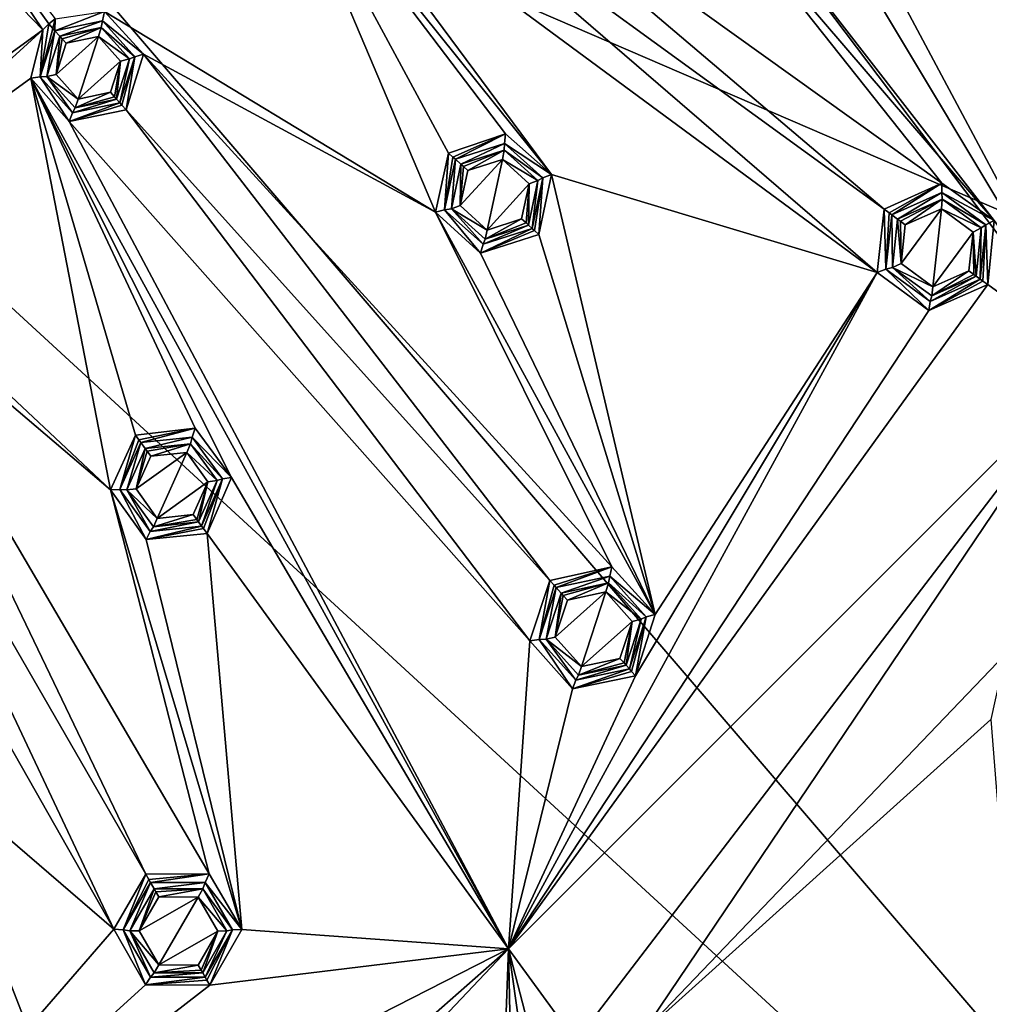
# Model space of a CAD drawing. Units: millimetres. Extents: x -150 to 150, y -150 to 150.
# Drawn here: x 34 to 65, y -70 to -39 of the extents above; entities that cross this region are included whole.
import ezdxf

# ---------------------------------------------------------------- set-up
doc = ezdxf.new("R2010")
doc.units = ezdxf.units.MM
doc.header["$LTSCALE"] = 26.699852
for name, color, linetype in [('1', 7, 'CONTINUOUS'), ('1835', 7, 'CONTINUOUS'), ('1836', 7, 'CONTINUOUS'), ('507', 7, 'CONTINUOUS'), ('508', 7, 'CONTINUOUS'), ('509', 7, 'CONTINUOUS'), ('510', 7, 'CONTINUOUS'), ('511', 7, 'CONTINUOUS'), ('512', 7, 'CONTINUOUS'), ('513', 7, 'CONTINUOUS'), ('514', 7, 'CONTINUOUS'), ('515', 7, 'CONTINUOUS'), ('516', 7, 'CONTINUOUS'), ('517', 7, 'CONTINUOUS'), ('518', 7, 'CONTINUOUS'), ('519', 7, 'CONTINUOUS'), ('520', 7, 'CONTINUOUS'), ('521', 7, 'CONTINUOUS'), ('522', 7, 'CONTINUOUS'), ('523', 7, 'CONTINUOUS'), ('524', 7, 'CONTINUOUS'), ('525', 7, 'CONTINUOUS'), ('526', 7, 'CONTINUOUS'), ('527', 7, 'CONTINUOUS'), ('619', 7, 'CONTINUOUS'), ('620', 7, 'CONTINUOUS'), ('621', 7, 'CONTINUOUS'), ('622', 7, 'CONTINUOUS'), ('623', 7, 'CONTINUOUS'), ('624', 7, 'CONTINUOUS'), ('625', 7, 'CONTINUOUS'), ('626', 7, 'CONTINUOUS'), ('627', 7, 'CONTINUOUS'), ('628', 7, 'CONTINUOUS'), ('629', 7, 'CONTINUOUS'), ('630', 7, 'CONTINUOUS'), ('631', 7, 'CONTINUOUS'), ('632', 7, 'CONTINUOUS'), ('731', 7, 'CONTINUOUS'), ('732', 7, 'CONTINUOUS'), ('733', 7, 'CONTINUOUS'), ('734', 7, 'CONTINUOUS'), ('735', 7, 'CONTINUOUS'), ('736', 7, 'CONTINUOUS'), ('737', 7, 'CONTINUOUS')]:
    doc.layers.add(name, color=color, linetype=linetype)

msp = doc.modelspace()

# ---------------------------------------------------------------- linework, layer by layer
at = {"layer": '1', "color": 253, "linetype": 'Continuous', "true_color": 0xa3a3a3}
for points in [[(45.137, -32.794, -92.273), (45.317, -30.954, -92.274), (61.422, -44.626, -92.245), (45.137, -32.794, -92.273)], [(61.422, -44.626, -92.245), (45.317, -30.954, -92.274), (63.256, -43.793, -92.243), (61.422, -44.626, -92.245)], [(45.317, -30.954, -92.274), (55.431, -33.928, -92.262), (63.256, -43.793, -92.243), (45.317, -30.954, -92.274)], [(29.91, -31.85, -92.284), (34.691, -38.923, -92.277), (28.202, -32.236, -92.285), (29.91, -31.85, -92.284)], [(34.877, -38.735, -92.277), (34.691, -38.923, -92.277), (29.91, -31.85, -92.284), (34.877, -38.735, -92.277)], [(35.082, -38.57, -92.277), (34.877, -38.735, -92.277), (29.91, -31.85, -92.284), (35.082, -38.57, -92.277)], [(69.556, -32.888, -92.243), (68.117, -49.49, -92.229), (58.785, -32.001, -92.259), (69.556, -32.888, -92.243)], [(68.117, -49.49, -92.229), (58.796, -33.946, -92.258), (58.785, -32.001, -92.259), (68.117, -49.49, -92.229)], [(34.691, -38.923, -92.277), (26.297, -45.021, -92.277), (28.202, -32.236, -92.285), (34.691, -38.923, -92.277)], [(36.649, -38.343, -92.276), (41.964, -32.441, -92.276), (47.166, -44.711, -92.262), (36.649, -38.343, -92.276)], [(41.964, -32.441, -92.276), (43.444, -33.534, -92.274), (50.847, -43.524, -92.259), (41.964, -32.441, -92.276)], [(47.166, -44.711, -92.262), (41.964, -32.441, -92.276), (47.578, -42.839, -92.263), (47.166, -44.711, -92.262)], [(47.578, -42.839, -92.263), (41.964, -32.441, -92.276), (49.393, -42.233, -92.262), (47.578, -42.839, -92.263)], [(49.393, -42.233, -92.262), (41.964, -32.441, -92.276), (50.847, -43.524, -92.259), (49.393, -42.233, -92.262)], [(43.444, -33.534, -92.274), (45.137, -32.794, -92.273), (61.198, -46.631, -92.243), (43.444, -33.534, -92.274)], [(61.198, -46.631, -92.243), (45.137, -32.794, -92.273), (61.422, -44.626, -92.245), (61.198, -46.631, -92.243)], [(43.444, -33.534, -92.274), (61.198, -46.631, -92.243), (50.847, -43.524, -92.259), (43.444, -33.534, -92.274)], [(64.918, -44.984, -92.239), (63.256, -43.793, -92.243), (55.431, -33.928, -92.262), (64.918, -44.984, -92.239)], [(57.105, -34.909, -92.259), (64.918, -44.984, -92.239), (55.431, -33.928, -92.262), (57.105, -34.909, -92.259)], [(58.796, -33.946, -92.258), (68.117, -49.49, -92.229), (57.105, -34.909, -92.259), (58.796, -33.946, -92.258)], [(68.117, -49.49, -92.229), (64.918, -44.984, -92.239), (57.105, -34.909, -92.259), (68.117, -49.49, -92.229)], [(36.649, -38.343, -92.276), (47.166, -44.711, -92.262), (37.891, -39.7, -92.274), (36.649, -38.343, -92.276)], [(26.297, -45.021, -92.277), (34.691, -38.923, -92.277), (27.876, -45.125, -92.276), (26.297, -45.021, -92.277)], [(34.691, -38.923, -92.277), (34.302, -40.457, -92.276), (27.876, -45.125, -92.276), (34.691, -38.923, -92.277)], [(37.332, -41.462, -92.273), (37.891, -39.7, -92.274), (50.802, -56.421, -92.245), (37.332, -41.462, -92.273)], [(50.802, -56.421, -92.245), (37.891, -39.7, -92.274), (52.769, -55.987, -92.243), (50.802, -56.421, -92.245)], [(37.891, -39.7, -92.274), (47.166, -44.711, -92.262), (52.769, -55.987, -92.243), (37.891, -39.7, -92.274)], [(27.876, -45.125, -92.276), (34.302, -40.457, -92.276), (36.839, -53.54, -92.262), (27.876, -45.125, -92.276)], [(35.522, -41.834, -92.274), (49.49, -68.117, -92.229), (34.302, -40.457, -92.276), (35.522, -41.834, -92.274)], [(34.302, -40.457, -92.276), (49.49, -68.117, -92.229), (40.687, -53.145, -92.259), (34.302, -40.457, -92.276)], [(36.839, -53.54, -92.262), (34.302, -40.457, -92.276), (37.632, -51.795, -92.263), (36.839, -53.54, -92.262)], [(37.632, -51.795, -92.263), (34.302, -40.457, -92.276), (39.533, -51.579, -92.262), (37.632, -51.795, -92.263)], [(39.533, -51.579, -92.262), (34.302, -40.457, -92.276), (40.687, -53.145, -92.259), (39.533, -51.579, -92.262)], [(35.522, -41.834, -92.274), (37.332, -41.462, -92.273), (50.166, -58.336, -92.243), (35.522, -41.834, -92.274)], [(50.166, -58.336, -92.243), (37.332, -41.462, -92.273), (50.802, -56.421, -92.245), (50.166, -58.336, -92.243)], [(49.49, -68.117, -92.229), (35.522, -41.834, -92.274), (50.166, -58.336, -92.243), (49.49, -68.117, -92.229)], [(54.147, -57.499, -92.239), (50.453, -45.428, -92.258), (50.847, -43.524, -92.259), (54.147, -57.499, -92.239)], [(61.198, -46.631, -92.243), (54.147, -57.499, -92.239), (50.847, -43.524, -92.259), (61.198, -46.631, -92.243)], [(54.147, -57.499, -92.239), (52.769, -55.987, -92.243), (47.166, -44.711, -92.262), (54.147, -57.499, -92.239)], [(48.599, -46.019, -92.259), (54.147, -57.499, -92.239), (47.166, -44.711, -92.262), (48.599, -46.019, -92.259)], [(68.117, -49.49, -92.229), (64.714, -47.018, -92.237), (64.918, -44.984, -92.239), (68.117, -49.49, -92.229)], [(27.876, -45.125, -92.276), (36.839, -53.54, -92.262), (28.809, -46.71, -92.274), (27.876, -45.125, -92.276)], [(50.453, -45.428, -92.258), (54.147, -57.499, -92.239), (48.599, -46.019, -92.259), (50.453, -45.428, -92.258)], [(27.896, -48.317, -92.273), (28.809, -46.71, -92.274), (37.961, -65.75, -92.245), (27.896, -48.317, -92.273)], [(37.961, -65.75, -92.245), (28.809, -46.71, -92.274), (39.976, -65.735, -92.243), (37.961, -65.75, -92.245)], [(28.809, -46.71, -92.274), (36.839, -53.54, -92.262), (39.976, -65.735, -92.243), (28.809, -46.71, -92.274)], [(49.49, -68.117, -92.229), (53.525, -59.445, -92.237), (61.198, -46.631, -92.243), (49.49, -68.117, -92.229)], [(62.842, -47.84, -92.239), (49.49, -68.117, -92.229), (61.198, -46.631, -92.243), (62.842, -47.84, -92.239)], [(53.525, -59.445, -92.237), (54.147, -57.499, -92.239), (61.198, -46.631, -92.243), (53.525, -59.445, -92.237)], [(68.117, -49.49, -92.229), (49.49, -68.117, -92.229), (64.714, -47.018, -92.237), (68.117, -49.49, -92.229)], [(64.714, -47.018, -92.237), (49.49, -68.117, -92.229), (62.842, -47.84, -92.239), (64.714, -47.018, -92.237)], [(26.048, -48.305, -92.274), (27.896, -48.317, -92.273), (36.941, -67.491, -92.243), (26.048, -48.305, -92.274)], [(26.048, -48.305, -92.274), (36.941, -67.491, -92.243), (28.748, -60.443, -92.259), (26.048, -48.305, -92.274)], [(36.941, -67.491, -92.243), (27.896, -48.317, -92.273), (37.961, -65.75, -92.245), (36.941, -67.491, -92.243)], [(49.49, -68.117, -92.229), (68.117, -49.49, -92.229), (51.62, -71.049, -92.221), (49.49, -68.117, -92.229)], [(51.62, -71.049, -92.221), (68.117, -49.49, -92.229), (53.723, -70.814, -92.218), (51.62, -71.049, -92.221)], [(53.723, -70.814, -92.218), (68.117, -49.49, -92.229), (65.264, -58.764, -92.221), (53.723, -70.814, -92.218)], [(49.49, -68.117, -92.229), (39.906, -54.925, -92.258), (40.687, -53.145, -92.259), (49.49, -68.117, -92.229)], [(41.009, -67.5, -92.239), (39.976, -65.735, -92.243), (36.839, -53.54, -92.262), (41.009, -67.5, -92.239)], [(37.969, -55.118, -92.259), (41.009, -67.5, -92.239), (36.839, -53.54, -92.262), (37.969, -55.118, -92.259)], [(39.906, -54.925, -92.258), (41.009, -67.5, -92.239), (37.969, -55.118, -92.259), (39.906, -54.925, -92.258)], [(49.49, -68.117, -92.229), (41.009, -67.5, -92.239), (39.906, -54.925, -92.258), (49.49, -68.117, -92.229)], [(51.523, -59.86, -92.239), (49.49, -68.117, -92.229), (50.166, -58.336, -92.243), (51.523, -59.86, -92.239)], [(64.811, -60.833, -92.218), (53.723, -70.814, -92.218), (65.264, -58.764, -92.221), (64.811, -60.833, -92.218)], [(53.525, -59.445, -92.237), (49.49, -68.117, -92.229), (51.523, -59.86, -92.239), (53.525, -59.445, -92.237)], [(36.941, -67.491, -92.243), (26.019, -80.077, -92.229), (28.748, -60.443, -92.259), (36.941, -67.491, -92.243)], [(66.029, -76.212, -92.186), (53.723, -70.814, -92.218), (64.811, -60.833, -92.218), (66.029, -76.212, -92.186)], [(37.951, -69.264, -92.239), (26.019, -80.077, -92.229), (36.941, -67.491, -92.243), (37.951, -69.264, -92.239)], [(49.49, -68.117, -92.229), (39.996, -69.274, -92.237), (41.009, -67.5, -92.239), (49.49, -68.117, -92.229)], [(26.019, -80.077, -92.229), (49.49, -68.117, -92.229), (35.72, -80.229, -92.221), (26.019, -80.077, -92.229)], [(49.49, -68.117, -92.229), (26.019, -80.077, -92.229), (39.996, -69.274, -92.237), (49.49, -68.117, -92.229)], [(35.72, -80.229, -92.221), (49.49, -68.117, -92.229), (37.826, -80.436, -92.218), (35.72, -80.229, -92.221)], [(49.49, -68.117, -92.229), (48.74, -88.274, -92.186), (37.826, -80.436, -92.218), (49.49, -68.117, -92.229)], [(48.74, -88.274, -92.186), (49.49, -68.117, -92.229), (49.861, -86.361, -92.189), (48.74, -88.274, -92.186)], [(49.861, -86.361, -92.189), (49.49, -68.117, -92.229), (52.076, -86.347, -92.186), (49.861, -86.361, -92.189)], [(52.076, -86.347, -92.186), (49.49, -68.117, -92.229), (50.747, -72.979, -92.218), (52.076, -86.347, -92.186)], [(50.747, -72.979, -92.218), (49.49, -68.117, -92.229), (51.62, -71.049, -92.221), (50.747, -72.979, -92.218)], [(39.996, -69.274, -92.237), (26.019, -80.077, -92.229), (37.951, -69.264, -92.239), (39.996, -69.274, -92.237)]]:
    msp.add_3dface(points, dxfattribs=at)
at = {"layer": '1835', "linetype": 'Continuous'}
for points in [[(113.49, -65.524, -67.25), (35.737, -20.633, -36.336), (29.181, -29.177, -36.336), (113.49, -65.524, -67.25)], [(87.687, -97.387, -67.25), (29.181, -29.177, -36.336), (20.638, -35.734, -36.336), (87.687, -97.387, -67.25)], [(87.687, -97.387, -67.25), (113.49, -65.524, -67.25), (29.181, -29.177, -36.336), (87.687, -97.387, -67.25)], [(53.303, -119.717, -67.25), (20.638, -35.734, -36.336), (10.689, -39.857, -36.336), (53.303, -119.717, -67.25)], [(53.303, -119.717, -67.25), (87.687, -97.387, -67.25), (20.638, -35.734, -36.336), (53.303, -119.717, -67.25)], [(13.697, -130.329, -67.25), (53.303, -119.717, -67.25), (10.689, -39.857, -36.336), (13.697, -130.329, -67.25)]]:
    msp.add_3dface(points, dxfattribs=at)
at = {"layer": '1836', "linetype": 'Continuous'}
msp.add_3dface([(113.49, -65.524, -67.25), (128.183, -27.245, -67.25), (35.737, -20.633, -36.336), (113.49, -65.524, -67.25)], dxfattribs=at)
at = {"layer": '507', "color": 253, "linetype": 'Continuous', "true_color": 0xa3a3a3}
for points in [[(61.96, -46.347, -93.858), (62.094, -45.114, -93.874), (63.239, -44.607, -93.857), (61.96, -46.347, -93.858)], [(62.968, -47.088, -93.825), (61.96, -46.347, -93.858), (63.239, -44.607, -93.857), (62.968, -47.088, -93.825)], [(64.247, -45.348, -93.825), (62.968, -47.088, -93.825), (63.239, -44.607, -93.857), (64.247, -45.348, -93.825)], [(64.113, -46.581, -93.808), (62.968, -47.088, -93.825), (64.247, -45.348, -93.825), (64.113, -46.581, -93.808)]]:
    msp.add_3dface(points, dxfattribs=at)
at = {"layer": '508', "color": 253, "linetype": 'Continuous', "true_color": 0xa3a3a3}
for points in [[(61.85, -44.936, -93.634), (63.26, -44.308, -93.613), (61.936, -44.999, -93.809), (61.85, -44.936, -93.634)], [(63.26, -44.308, -93.613), (62.094, -45.114, -93.874), (61.936, -44.999, -93.809), (63.26, -44.308, -93.613)], [(63.239, -44.607, -93.857), (62.094, -45.114, -93.874), (63.26, -44.308, -93.613), (63.239, -44.607, -93.857)], [(64.508, -45.216, -93.573), (63.239, -44.607, -93.857), (63.26, -44.308, -93.613), (64.508, -45.216, -93.573)], [(64.247, -45.348, -93.825), (63.239, -44.607, -93.857), (64.508, -45.216, -93.573), (64.247, -45.348, -93.825)], [(64.113, -46.581, -93.808), (64.247, -45.348, -93.825), (64.267, -46.693, -93.733), (64.113, -46.581, -93.808)], [(64.347, -46.75, -93.553), (64.247, -45.348, -93.825), (64.508, -45.216, -93.573), (64.347, -46.75, -93.553)], [(64.247, -45.348, -93.825), (64.347, -46.75, -93.553), (64.267, -46.693, -93.733), (64.247, -45.348, -93.825)]]:
    msp.add_3dface(points, dxfattribs=at)
at = {"layer": '509', "color": 253, "linetype": 'Continuous', "true_color": 0xa3a3a3}
for points in [[(63.249, -44.092, -92.487), (61.85, -44.936, -93.634), (61.661, -44.799, -92.485), (63.249, -44.092, -92.487)], [(63.26, -44.308, -93.613), (61.85, -44.936, -93.634), (63.249, -44.092, -92.487), (63.26, -44.308, -93.613)], [(64.656, -45.115, -92.491), (63.26, -44.308, -93.613), (63.249, -44.092, -92.487), (64.656, -45.115, -92.491)], [(64.508, -45.216, -93.573), (63.26, -44.308, -93.613), (64.656, -45.115, -92.491), (64.508, -45.216, -93.573)], [(64.347, -46.75, -93.553), (64.508, -45.216, -93.573), (64.475, -46.844, -92.493), (64.347, -46.75, -93.553)], [(64.475, -46.844, -92.493), (64.508, -45.216, -93.573), (64.656, -45.115, -92.491), (64.475, -46.844, -92.493)]]:
    msp.add_3dface(points, dxfattribs=at)
at = {"layer": '510', "color": 253, "linetype": 'Continuous', "true_color": 0xa3a3a3}
for points in [[(61.422, -44.626, -92.245), (63.256, -43.793, -92.243), (61.578, -44.739, -92.314), (61.422, -44.626, -92.245)], [(63.256, -43.793, -92.243), (61.661, -44.799, -92.485), (61.578, -44.739, -92.314), (63.256, -43.793, -92.243)], [(63.256, -43.793, -92.243), (63.249, -44.092, -92.487), (61.661, -44.799, -92.485), (63.256, -43.793, -92.243)], [(63.256, -43.793, -92.243), (64.918, -44.984, -92.239), (63.249, -44.092, -92.487), (63.256, -43.793, -92.243)], [(64.918, -44.984, -92.239), (64.656, -45.115, -92.491), (63.249, -44.092, -92.487), (64.918, -44.984, -92.239)], [(64.918, -44.984, -92.239), (64.714, -47.018, -92.237), (64.656, -45.115, -92.491), (64.918, -44.984, -92.239)], [(64.475, -46.844, -92.493), (64.656, -45.115, -92.491), (64.558, -46.904, -92.308), (64.475, -46.844, -92.493)], [(64.656, -45.115, -92.491), (64.714, -47.018, -92.237), (64.558, -46.904, -92.308), (64.656, -45.115, -92.491)]]:
    msp.add_3dface(points, dxfattribs=at)
at = {"layer": '511', "color": 253, "linetype": 'Continuous', "true_color": 0xa3a3a3}
for points in [[(61.198, -46.631, -92.243), (61.422, -44.626, -92.245), (61.479, -46.528, -92.487), (61.198, -46.631, -92.243)], [(61.422, -44.626, -92.245), (61.578, -44.739, -92.314), (61.479, -46.528, -92.487), (61.422, -44.626, -92.245)], [(61.578, -44.739, -92.314), (61.661, -44.799, -92.485), (61.479, -46.528, -92.487), (61.578, -44.739, -92.314)], [(62.842, -47.84, -92.239), (61.198, -46.631, -92.243), (61.479, -46.528, -92.487), (62.842, -47.84, -92.239)], [(62.887, -47.551, -92.491), (62.842, -47.84, -92.239), (61.479, -46.528, -92.487), (62.887, -47.551, -92.491)], [(62.842, -47.84, -92.239), (64.475, -46.844, -92.493), (64.558, -46.904, -92.308), (62.842, -47.84, -92.239)], [(64.475, -46.844, -92.493), (62.842, -47.84, -92.239), (62.887, -47.551, -92.491), (64.475, -46.844, -92.493)], [(64.714, -47.018, -92.237), (62.842, -47.84, -92.239), (64.558, -46.904, -92.308), (64.714, -47.018, -92.237)]]:
    msp.add_3dface(points, dxfattribs=at)
at = {"layer": '512', "color": 253, "linetype": 'Continuous', "true_color": 0xa3a3a3}
for points in [[(61.479, -46.528, -92.487), (61.661, -44.799, -92.485), (61.688, -46.471, -93.613), (61.479, -46.528, -92.487)], [(61.661, -44.799, -92.485), (61.85, -44.936, -93.634), (61.688, -46.471, -93.613), (61.661, -44.799, -92.485)], [(62.887, -47.551, -92.491), (61.479, -46.528, -92.487), (61.688, -46.471, -93.613), (62.887, -47.551, -92.491)], [(62.936, -47.378, -93.573), (62.887, -47.551, -92.491), (61.688, -46.471, -93.613), (62.936, -47.378, -93.573)], [(64.347, -46.75, -93.553), (64.475, -46.844, -92.493), (62.887, -47.551, -92.491), (64.347, -46.75, -93.553)], [(64.347, -46.75, -93.553), (62.887, -47.551, -92.491), (62.936, -47.378, -93.573), (64.347, -46.75, -93.553)]]:
    msp.add_3dface(points, dxfattribs=at)
at = {"layer": '513', "color": 253, "linetype": 'Continuous', "true_color": 0xa3a3a3}
for points in [[(61.85, -44.936, -93.634), (61.96, -46.347, -93.858), (61.688, -46.471, -93.613), (61.85, -44.936, -93.634)], [(61.96, -46.347, -93.858), (61.85, -44.936, -93.634), (61.936, -44.999, -93.809), (61.96, -46.347, -93.858)], [(62.094, -45.114, -93.874), (61.96, -46.347, -93.858), (61.936, -44.999, -93.809), (62.094, -45.114, -93.874)], [(61.96, -46.347, -93.858), (62.968, -47.088, -93.825), (61.688, -46.471, -93.613), (61.96, -46.347, -93.858)], [(62.968, -47.088, -93.825), (62.936, -47.378, -93.573), (61.688, -46.471, -93.613), (62.968, -47.088, -93.825)], [(62.968, -47.088, -93.825), (64.113, -46.581, -93.808), (62.936, -47.378, -93.573), (62.968, -47.088, -93.825)], [(64.113, -46.581, -93.808), (64.267, -46.693, -93.733), (62.936, -47.378, -93.573), (64.113, -46.581, -93.808)], [(64.267, -46.693, -93.733), (64.347, -46.75, -93.553), (62.936, -47.378, -93.573), (64.267, -46.693, -93.733)]]:
    msp.add_3dface(points, dxfattribs=at)
at = {"layer": '514', "color": 253, "linetype": 'Continuous', "true_color": 0xa3a3a3}
for points in [[(50.97, -58.216, -93.858), (51.357, -57.038, -93.874), (52.582, -56.78, -93.857), (50.97, -58.216, -93.858)], [(51.802, -59.15, -93.825), (50.97, -58.216, -93.858), (52.582, -56.78, -93.857), (51.802, -59.15, -93.825)], [(53.414, -57.715, -93.825), (51.802, -59.15, -93.825), (52.582, -56.78, -93.857), (53.414, -57.715, -93.825)], [(53.027, -58.893, -93.808), (51.802, -59.15, -93.825), (53.414, -57.715, -93.825), (53.027, -58.893, -93.808)]]:
    msp.add_3dface(points, dxfattribs=at)
at = {"layer": '515', "color": 253, "linetype": 'Continuous', "true_color": 0xa3a3a3}
for points in [[(51.155, -56.814, -93.634), (52.666, -56.493, -93.613), (51.227, -56.893, -93.809), (51.155, -56.814, -93.634)], [(52.666, -56.493, -93.613), (51.357, -57.038, -93.874), (51.227, -56.893, -93.809), (52.666, -56.493, -93.613)], [(52.582, -56.78, -93.857), (51.357, -57.038, -93.874), (52.666, -56.493, -93.613), (52.582, -56.78, -93.857)], [(53.698, -57.64, -93.573), (52.582, -56.78, -93.857), (52.666, -56.493, -93.613), (53.698, -57.64, -93.573)], [(53.414, -57.715, -93.825), (52.582, -56.78, -93.857), (53.698, -57.64, -93.573), (53.414, -57.715, -93.825)], [(53.027, -58.893, -93.808), (53.414, -57.715, -93.825), (53.155, -59.035, -93.733), (53.027, -58.893, -93.808)], [(53.414, -57.715, -93.825), (53.22, -59.107, -93.553), (53.155, -59.035, -93.733), (53.414, -57.715, -93.825)], [(53.22, -59.107, -93.553), (53.414, -57.715, -93.825), (53.698, -57.64, -93.573), (53.22, -59.107, -93.553)]]:
    msp.add_3dface(points, dxfattribs=at)
at = {"layer": '516', "color": 253, "linetype": 'Continuous', "true_color": 0xa3a3a3}
for points in [[(52.7, -56.279, -92.487), (51.155, -56.814, -93.634), (50.999, -56.64, -92.485), (52.7, -56.279, -92.487)], [(52.666, -56.493, -93.613), (51.155, -56.814, -93.634), (52.7, -56.279, -92.487), (52.666, -56.493, -93.613)], [(53.864, -57.572, -92.491), (52.666, -56.493, -93.613), (52.7, -56.279, -92.487), (53.864, -57.572, -92.491)], [(53.698, -57.64, -93.573), (52.666, -56.493, -93.613), (53.864, -57.572, -92.491), (53.698, -57.64, -93.573)], [(53.22, -59.107, -93.553), (53.698, -57.64, -93.573), (53.326, -59.225, -92.493), (53.22, -59.107, -93.553)], [(53.326, -59.225, -92.493), (53.698, -57.64, -93.573), (53.864, -57.572, -92.491), (53.326, -59.225, -92.493)]]:
    msp.add_3dface(points, dxfattribs=at)
at = {"layer": '517', "color": 253, "linetype": 'Continuous', "true_color": 0xa3a3a3}
for points in [[(50.802, -56.421, -92.245), (52.769, -55.987, -92.243), (50.931, -56.564, -92.314), (50.802, -56.421, -92.245)], [(52.769, -55.987, -92.243), (50.999, -56.64, -92.485), (50.931, -56.564, -92.314), (52.769, -55.987, -92.243)], [(52.769, -55.987, -92.243), (52.7, -56.279, -92.487), (50.999, -56.64, -92.485), (52.769, -55.987, -92.243)], [(52.769, -55.987, -92.243), (54.147, -57.499, -92.239), (52.7, -56.279, -92.487), (52.769, -55.987, -92.243)], [(54.147, -57.499, -92.239), (53.864, -57.572, -92.491), (52.7, -56.279, -92.487), (54.147, -57.499, -92.239)], [(54.147, -57.499, -92.239), (53.525, -59.445, -92.237), (53.864, -57.572, -92.491), (54.147, -57.499, -92.239)], [(53.326, -59.225, -92.493), (53.864, -57.572, -92.491), (53.396, -59.302, -92.308), (53.326, -59.225, -92.493)], [(53.864, -57.572, -92.491), (53.525, -59.445, -92.237), (53.396, -59.302, -92.308), (53.864, -57.572, -92.491)]]:
    msp.add_3dface(points, dxfattribs=at)
at = {"layer": '518', "color": 253, "linetype": 'Continuous', "true_color": 0xa3a3a3}
for points in [[(50.166, -58.336, -92.243), (50.802, -56.421, -92.245), (50.462, -58.294, -92.487), (50.166, -58.336, -92.243)], [(50.802, -56.421, -92.245), (50.931, -56.564, -92.314), (50.462, -58.294, -92.487), (50.802, -56.421, -92.245)], [(50.931, -56.564, -92.314), (50.999, -56.64, -92.485), (50.462, -58.294, -92.487), (50.931, -56.564, -92.314)], [(51.523, -59.86, -92.239), (50.166, -58.336, -92.243), (50.462, -58.294, -92.487), (51.523, -59.86, -92.239)], [(51.626, -59.586, -92.491), (51.523, -59.86, -92.239), (50.462, -58.294, -92.487), (51.626, -59.586, -92.491)], [(51.523, -59.86, -92.239), (53.326, -59.225, -92.493), (53.396, -59.302, -92.308), (51.523, -59.86, -92.239)], [(53.326, -59.225, -92.493), (51.523, -59.86, -92.239), (51.626, -59.586, -92.491), (53.326, -59.225, -92.493)], [(53.525, -59.445, -92.237), (51.523, -59.86, -92.239), (53.396, -59.302, -92.308), (53.525, -59.445, -92.237)]]:
    msp.add_3dface(points, dxfattribs=at)
at = {"layer": '519', "color": 253, "linetype": 'Continuous', "true_color": 0xa3a3a3}
for points in [[(50.462, -58.294, -92.487), (50.999, -56.64, -92.485), (50.678, -58.281, -93.613), (50.462, -58.294, -92.487)], [(50.999, -56.64, -92.485), (51.155, -56.814, -93.634), (50.678, -58.281, -93.613), (50.999, -56.64, -92.485)], [(51.626, -59.586, -92.491), (50.462, -58.294, -92.487), (50.678, -58.281, -93.613), (51.626, -59.586, -92.491)], [(51.71, -59.428, -93.573), (51.626, -59.586, -92.491), (50.678, -58.281, -93.613), (51.71, -59.428, -93.573)], [(53.22, -59.107, -93.553), (53.326, -59.225, -92.493), (51.626, -59.586, -92.491), (53.22, -59.107, -93.553)], [(53.22, -59.107, -93.553), (51.626, -59.586, -92.491), (51.71, -59.428, -93.573), (53.22, -59.107, -93.553)]]:
    msp.add_3dface(points, dxfattribs=at)
at = {"layer": '520', "color": 253, "linetype": 'Continuous', "true_color": 0xa3a3a3}
for points in [[(51.155, -56.814, -93.634), (50.97, -58.216, -93.858), (50.678, -58.281, -93.613), (51.155, -56.814, -93.634)], [(50.97, -58.216, -93.858), (51.155, -56.814, -93.634), (51.227, -56.893, -93.809), (50.97, -58.216, -93.858)], [(51.357, -57.038, -93.874), (50.97, -58.216, -93.858), (51.227, -56.893, -93.809), (51.357, -57.038, -93.874)], [(50.97, -58.216, -93.858), (51.802, -59.15, -93.825), (50.678, -58.281, -93.613), (50.97, -58.216, -93.858)], [(51.802, -59.15, -93.825), (51.71, -59.428, -93.573), (50.678, -58.281, -93.613), (51.802, -59.15, -93.825)], [(51.802, -59.15, -93.825), (53.027, -58.893, -93.808), (51.71, -59.428, -93.573), (51.802, -59.15, -93.825)], [(53.027, -58.893, -93.808), (53.155, -59.035, -93.733), (51.71, -59.428, -93.573), (53.027, -58.893, -93.808)], [(53.155, -59.035, -93.733), (53.22, -59.107, -93.553), (51.71, -59.428, -93.573), (53.155, -59.035, -93.733)]]:
    msp.add_3dface(points, dxfattribs=at)
at = {"layer": '521', "color": 253, "linetype": 'Continuous', "true_color": 0xa3a3a3}
for points in [[(37.752, -67.541, -93.858), (38.376, -66.469, -93.874), (39.628, -66.472, -93.857), (37.752, -67.541, -93.858)], [(38.372, -68.628, -93.825), (37.752, -67.541, -93.858), (39.628, -66.472, -93.857), (38.372, -68.628, -93.825)], [(40.248, -67.559, -93.825), (38.372, -68.628, -93.825), (39.628, -66.472, -93.857), (40.248, -67.559, -93.825)], [(39.624, -68.631, -93.808), (38.372, -68.628, -93.825), (40.248, -67.559, -93.825), (39.624, -68.631, -93.808)]]:
    msp.add_3dface(points, dxfattribs=at)
at = {"layer": '522', "color": 253, "linetype": 'Continuous', "true_color": 0xa3a3a3}
for points in [[(38.225, -66.208, -93.634), (39.769, -66.208, -93.613), (38.279, -66.301, -93.809), (38.225, -66.208, -93.634)], [(39.769, -66.208, -93.613), (38.376, -66.469, -93.874), (38.279, -66.301, -93.809), (39.769, -66.208, -93.613)], [(39.628, -66.472, -93.857), (38.376, -66.469, -93.874), (39.769, -66.208, -93.613), (39.628, -66.472, -93.857)], [(40.54, -67.544, -93.573), (39.628, -66.472, -93.857), (39.769, -66.208, -93.613), (40.54, -67.544, -93.573)], [(40.248, -67.559, -93.825), (39.628, -66.472, -93.857), (40.54, -67.544, -93.573), (40.248, -67.559, -93.825)], [(39.768, -68.881, -93.553), (40.248, -67.559, -93.825), (40.54, -67.544, -93.573), (39.768, -68.881, -93.553)], [(39.624, -68.631, -93.808), (40.248, -67.559, -93.825), (39.719, -68.796, -93.733), (39.624, -68.631, -93.808)], [(40.248, -67.559, -93.825), (39.768, -68.881, -93.553), (39.719, -68.796, -93.733), (40.248, -67.559, -93.825)]]:
    msp.add_3dface(points, dxfattribs=at)
at = {"layer": '523', "color": 253, "linetype": 'Continuous', "true_color": 0xa3a3a3}
for points in [[(39.847, -66.006, -92.487), (38.225, -66.208, -93.634), (38.108, -66.006, -92.485), (39.847, -66.006, -92.487)], [(39.769, -66.208, -93.613), (38.225, -66.208, -93.634), (39.847, -66.006, -92.487), (39.769, -66.208, -93.613)], [(40.717, -67.513, -92.491), (39.769, -66.208, -93.613), (39.847, -66.006, -92.487), (40.717, -67.513, -92.491)], [(40.54, -67.544, -93.573), (39.769, -66.208, -93.613), (40.717, -67.513, -92.491), (40.54, -67.544, -93.573)], [(39.768, -68.881, -93.553), (40.54, -67.544, -93.573), (39.848, -69.018, -92.493), (39.768, -68.881, -93.553)], [(39.848, -69.018, -92.493), (40.54, -67.544, -93.573), (40.717, -67.513, -92.491), (39.848, -69.018, -92.493)]]:
    msp.add_3dface(points, dxfattribs=at)
at = {"layer": '524', "color": 253, "linetype": 'Continuous', "true_color": 0xa3a3a3}
for points in [[(37.961, -65.75, -92.245), (39.976, -65.735, -92.243), (38.057, -65.917, -92.314), (37.961, -65.75, -92.245)], [(39.976, -65.735, -92.243), (38.108, -66.006, -92.485), (38.057, -65.917, -92.314), (39.976, -65.735, -92.243)], [(39.976, -65.735, -92.243), (39.847, -66.006, -92.487), (38.108, -66.006, -92.485), (39.976, -65.735, -92.243)], [(39.976, -65.735, -92.243), (41.009, -67.5, -92.239), (39.847, -66.006, -92.487), (39.976, -65.735, -92.243)], [(41.009, -67.5, -92.239), (40.717, -67.513, -92.491), (39.847, -66.006, -92.487), (41.009, -67.5, -92.239)], [(39.848, -69.018, -92.493), (40.717, -67.513, -92.491), (39.899, -69.107, -92.308), (39.848, -69.018, -92.493)], [(40.717, -67.513, -92.491), (39.996, -69.274, -92.237), (39.899, -69.107, -92.308), (40.717, -67.513, -92.491)], [(41.009, -67.5, -92.239), (39.996, -69.274, -92.237), (40.717, -67.513, -92.491), (41.009, -67.5, -92.239)]]:
    msp.add_3dface(points, dxfattribs=at)
at = {"layer": '525', "color": 253, "linetype": 'Continuous', "true_color": 0xa3a3a3}
for points in [[(36.941, -67.491, -92.243), (37.961, -65.75, -92.245), (37.239, -67.512, -92.487), (36.941, -67.491, -92.243)], [(37.961, -65.75, -92.245), (38.057, -65.917, -92.314), (37.239, -67.512, -92.487), (37.961, -65.75, -92.245)], [(38.057, -65.917, -92.314), (38.108, -66.006, -92.485), (37.239, -67.512, -92.487), (38.057, -65.917, -92.314)], [(37.951, -69.264, -92.239), (36.941, -67.491, -92.243), (37.239, -67.512, -92.487), (37.951, -69.264, -92.239)], [(38.109, -69.018, -92.491), (37.951, -69.264, -92.239), (37.239, -67.512, -92.487), (38.109, -69.018, -92.491)], [(37.951, -69.264, -92.239), (39.848, -69.018, -92.493), (39.899, -69.107, -92.308), (37.951, -69.264, -92.239)], [(39.848, -69.018, -92.493), (37.951, -69.264, -92.239), (38.109, -69.018, -92.491), (39.848, -69.018, -92.493)], [(39.996, -69.274, -92.237), (37.951, -69.264, -92.239), (39.899, -69.107, -92.308), (39.996, -69.274, -92.237)]]:
    msp.add_3dface(points, dxfattribs=at)
at = {"layer": '526', "color": 253, "linetype": 'Continuous', "true_color": 0xa3a3a3}
for points in [[(37.239, -67.512, -92.487), (38.108, -66.006, -92.485), (37.453, -67.544, -93.613), (37.239, -67.512, -92.487)], [(38.108, -66.006, -92.485), (38.225, -66.208, -93.634), (37.453, -67.544, -93.613), (38.108, -66.006, -92.485)], [(38.109, -69.018, -92.491), (37.239, -67.512, -92.487), (37.453, -67.544, -93.613), (38.109, -69.018, -92.491)], [(38.224, -68.881, -93.573), (38.109, -69.018, -92.491), (37.453, -67.544, -93.613), (38.224, -68.881, -93.573)], [(39.768, -68.881, -93.553), (39.848, -69.018, -92.493), (38.109, -69.018, -92.491), (39.768, -68.881, -93.553)], [(39.768, -68.881, -93.553), (38.109, -69.018, -92.491), (38.224, -68.881, -93.573), (39.768, -68.881, -93.553)]]:
    msp.add_3dface(points, dxfattribs=at)
at = {"layer": '527', "color": 253, "linetype": 'Continuous', "true_color": 0xa3a3a3}
for points in [[(38.225, -66.208, -93.634), (37.752, -67.541, -93.858), (37.453, -67.544, -93.613), (38.225, -66.208, -93.634)], [(37.752, -67.541, -93.858), (38.225, -66.208, -93.634), (38.279, -66.301, -93.809), (37.752, -67.541, -93.858)], [(38.376, -66.469, -93.874), (37.752, -67.541, -93.858), (38.279, -66.301, -93.809), (38.376, -66.469, -93.874)], [(37.752, -67.541, -93.858), (38.372, -68.628, -93.825), (37.453, -67.544, -93.613), (37.752, -67.541, -93.858)], [(38.372, -68.628, -93.825), (38.224, -68.881, -93.573), (37.453, -67.544, -93.613), (38.372, -68.628, -93.825)], [(38.372, -68.628, -93.825), (39.624, -68.631, -93.808), (38.224, -68.881, -93.573), (38.372, -68.628, -93.825)], [(39.624, -68.631, -93.808), (39.719, -68.796, -93.733), (38.224, -68.881, -93.573), (39.624, -68.631, -93.808)], [(39.719, -68.796, -93.733), (39.768, -68.881, -93.553), (38.224, -68.881, -93.573), (39.719, -68.796, -93.733)]]:
    msp.add_3dface(points, dxfattribs=at)
at = {"layer": '619', "color": 253, "linetype": 'Continuous', "true_color": 0xa3a3a3}
for points in [[(47.954, -44.509, -93.876), (48.195, -43.395, -93.891), (49.29, -43.041, -93.875), (47.954, -44.509, -93.876)], [(48.805, -45.284, -93.846), (47.954, -44.509, -93.876), (49.29, -43.041, -93.875), (48.805, -45.284, -93.846)], [(50.142, -43.816, -93.845), (48.805, -45.284, -93.846), (49.29, -43.041, -93.875), (50.142, -43.816, -93.845)], [(49.901, -44.931, -93.83), (48.805, -45.284, -93.846), (50.142, -43.816, -93.845), (49.901, -44.931, -93.83)]]:
    msp.add_3dface(points, dxfattribs=at)
at = {"layer": '620', "color": 253, "linetype": 'Continuous', "true_color": 0xa3a3a3}
for points in [[(47.97, -43.193, -93.65), (49.343, -42.746, -93.632), (48.05, -43.264, -93.825), (47.97, -43.193, -93.65)], [(49.343, -42.746, -93.632), (48.195, -43.395, -93.891), (48.05, -43.264, -93.825), (49.343, -42.746, -93.632)], [(49.29, -43.041, -93.875), (48.195, -43.395, -93.891), (49.343, -42.746, -93.632), (49.29, -43.041, -93.875)], [(50.416, -43.712, -93.594), (49.29, -43.041, -93.875), (49.343, -42.746, -93.632), (50.416, -43.712, -93.594)], [(50.142, -43.816, -93.845), (49.29, -43.041, -93.875), (50.416, -43.712, -93.594), (50.142, -43.816, -93.845)], [(50.115, -45.124, -93.575), (50.142, -43.816, -93.845), (50.416, -43.712, -93.594), (50.115, -45.124, -93.575)], [(49.901, -44.931, -93.83), (50.142, -43.816, -93.845), (50.043, -45.059, -93.755), (49.901, -44.931, -93.83)], [(50.142, -43.816, -93.845), (50.115, -45.124, -93.575), (50.043, -45.059, -93.755), (50.142, -43.816, -93.845)]]:
    msp.add_3dface(points, dxfattribs=at)
at = {"layer": '621', "color": 253, "linetype": 'Continuous', "true_color": 0xa3a3a3}
for points in [[(49.356, -42.53, -92.506), (47.97, -43.193, -93.65), (47.797, -43.036, -92.503), (49.356, -42.53, -92.506)], [(49.343, -42.746, -93.632), (47.97, -43.193, -93.65), (49.356, -42.53, -92.506), (49.343, -42.746, -93.632)], [(50.574, -43.628, -92.511), (49.343, -42.746, -93.632), (49.356, -42.53, -92.506), (50.574, -43.628, -92.511)], [(50.416, -43.712, -93.594), (49.343, -42.746, -93.632), (50.574, -43.628, -92.511), (50.416, -43.712, -93.594)], [(50.115, -45.124, -93.575), (50.416, -43.712, -93.594), (50.233, -45.23, -92.513), (50.115, -45.124, -93.575)], [(50.233, -45.23, -92.513), (50.416, -43.712, -93.594), (50.574, -43.628, -92.511), (50.233, -45.23, -92.513)]]:
    msp.add_3dface(points, dxfattribs=at)
at = {"layer": '622', "color": 253, "linetype": 'Continuous', "true_color": 0xa3a3a3}
for points in [[(47.578, -42.839, -92.263), (49.393, -42.233, -92.262), (47.718, -42.965, -92.329), (47.578, -42.839, -92.263)], [(49.393, -42.233, -92.262), (47.797, -43.036, -92.503), (47.718, -42.965, -92.329), (49.393, -42.233, -92.262)], [(49.393, -42.233, -92.262), (49.356, -42.53, -92.506), (47.797, -43.036, -92.503), (49.393, -42.233, -92.262)], [(49.393, -42.233, -92.262), (50.847, -43.524, -92.259), (49.356, -42.53, -92.506), (49.393, -42.233, -92.262)], [(50.847, -43.524, -92.259), (50.574, -43.628, -92.511), (49.356, -42.53, -92.506), (50.847, -43.524, -92.259)], [(50.233, -45.23, -92.513), (50.574, -43.628, -92.511), (50.306, -45.296, -92.333), (50.233, -45.23, -92.513)], [(50.574, -43.628, -92.511), (50.453, -45.428, -92.258), (50.306, -45.296, -92.333), (50.574, -43.628, -92.511)], [(50.847, -43.524, -92.259), (50.453, -45.428, -92.258), (50.574, -43.628, -92.511), (50.847, -43.524, -92.259)]]:
    msp.add_3dface(points, dxfattribs=at)
at = {"layer": '623', "color": 253, "linetype": 'Continuous', "true_color": 0xa3a3a3}
for points in [[(47.166, -44.711, -92.262), (47.578, -42.839, -92.263), (47.456, -44.64, -92.506), (47.166, -44.711, -92.262)], [(47.578, -42.839, -92.263), (47.718, -42.965, -92.329), (47.456, -44.64, -92.506), (47.578, -42.839, -92.263)], [(47.718, -42.965, -92.329), (47.797, -43.036, -92.503), (47.456, -44.64, -92.506), (47.718, -42.965, -92.329)], [(48.599, -46.019, -92.259), (47.166, -44.711, -92.262), (47.456, -44.64, -92.506), (48.599, -46.019, -92.259)], [(48.675, -45.736, -92.511), (48.599, -46.019, -92.259), (47.456, -44.64, -92.506), (48.675, -45.736, -92.511)], [(48.599, -46.019, -92.259), (50.233, -45.23, -92.513), (50.306, -45.296, -92.333), (48.599, -46.019, -92.259)], [(50.233, -45.23, -92.513), (48.599, -46.019, -92.259), (48.675, -45.736, -92.511), (50.233, -45.23, -92.513)], [(50.453, -45.428, -92.258), (48.599, -46.019, -92.259), (50.306, -45.296, -92.333), (50.453, -45.428, -92.258)]]:
    msp.add_3dface(points, dxfattribs=at)
at = {"layer": '624', "color": 253, "linetype": 'Continuous', "true_color": 0xa3a3a3}
for points in [[(47.456, -44.64, -92.506), (47.797, -43.036, -92.503), (47.67, -44.605, -93.632), (47.456, -44.64, -92.506)], [(47.797, -43.036, -92.503), (47.97, -43.193, -93.65), (47.67, -44.605, -93.632), (47.797, -43.036, -92.503)], [(48.675, -45.736, -92.511), (47.456, -44.64, -92.506), (47.67, -44.605, -93.632), (48.675, -45.736, -92.511)], [(48.742, -45.57, -93.594), (48.675, -45.736, -92.511), (47.67, -44.605, -93.632), (48.742, -45.57, -93.594)], [(50.115, -45.124, -93.575), (50.233, -45.23, -92.513), (48.675, -45.736, -92.511), (50.115, -45.124, -93.575)], [(50.115, -45.124, -93.575), (48.675, -45.736, -92.511), (48.742, -45.57, -93.594), (50.115, -45.124, -93.575)]]:
    msp.add_3dface(points, dxfattribs=at)
at = {"layer": '625', "color": 253, "linetype": 'Continuous', "true_color": 0xa3a3a3}
for points in [[(47.97, -43.193, -93.65), (47.954, -44.509, -93.876), (47.67, -44.605, -93.632), (47.97, -43.193, -93.65)], [(47.954, -44.509, -93.876), (47.97, -43.193, -93.65), (48.05, -43.264, -93.825), (47.954, -44.509, -93.876)], [(48.195, -43.395, -93.891), (47.954, -44.509, -93.876), (48.05, -43.264, -93.825), (48.195, -43.395, -93.891)], [(47.954, -44.509, -93.876), (48.805, -45.284, -93.846), (47.67, -44.605, -93.632), (47.954, -44.509, -93.876)], [(48.805, -45.284, -93.846), (48.742, -45.57, -93.594), (47.67, -44.605, -93.632), (48.805, -45.284, -93.846)], [(48.805, -45.284, -93.846), (49.901, -44.931, -93.83), (48.742, -45.57, -93.594), (48.805, -45.284, -93.846)], [(49.901, -44.931, -93.83), (50.043, -45.059, -93.755), (48.742, -45.57, -93.594), (49.901, -44.931, -93.83)], [(50.043, -45.059, -93.755), (50.115, -45.124, -93.575), (48.742, -45.57, -93.594), (50.043, -45.059, -93.755)]]:
    msp.add_3dface(points, dxfattribs=at)
at = {"layer": '626', "color": 253, "linetype": 'Continuous', "true_color": 0xa3a3a3}
for points in [[(37.652, -53.507, -93.876), (38.119, -52.466, -93.891), (39.265, -52.348, -93.875), (37.652, -53.507, -93.876)], [(38.323, -54.442, -93.846), (37.652, -53.507, -93.876), (39.265, -52.348, -93.875), (38.323, -54.442, -93.846)], [(39.936, -53.284, -93.845), (38.323, -54.442, -93.846), (39.265, -52.348, -93.875), (39.936, -53.284, -93.845)], [(39.469, -54.324, -93.83), (38.323, -54.442, -93.846), (39.936, -53.284, -93.845), (39.469, -54.324, -93.83)]]:
    msp.add_3dface(points, dxfattribs=at)
at = {"layer": '627', "color": 253, "linetype": 'Continuous', "true_color": 0xa3a3a3}
for points in [[(37.942, -52.222, -93.65), (39.377, -52.071, -93.632), (38.005, -52.309, -93.825), (37.942, -52.222, -93.65)], [(39.377, -52.071, -93.632), (38.119, -52.466, -93.891), (38.005, -52.309, -93.825), (39.377, -52.071, -93.632)], [(39.265, -52.348, -93.875), (38.119, -52.466, -93.891), (39.377, -52.071, -93.632), (39.265, -52.348, -93.875)], [(40.226, -53.239, -93.594), (39.265, -52.348, -93.875), (39.377, -52.071, -93.632), (40.226, -53.239, -93.594)], [(39.936, -53.284, -93.845), (39.265, -52.348, -93.875), (40.226, -53.239, -93.594), (39.936, -53.284, -93.845)], [(39.469, -54.324, -93.83), (39.936, -53.284, -93.845), (39.581, -54.478, -93.755), (39.469, -54.324, -93.83)], [(39.936, -53.284, -93.845), (39.638, -54.557, -93.575), (39.581, -54.478, -93.755), (39.936, -53.284, -93.845)], [(39.638, -54.557, -93.575), (39.936, -53.284, -93.845), (40.226, -53.239, -93.594), (39.638, -54.557, -93.575)]]:
    msp.add_3dface(points, dxfattribs=at)
at = {"layer": '628', "color": 253, "linetype": 'Continuous', "true_color": 0xa3a3a3}
for points in [[(39.434, -51.863, -92.506), (37.942, -52.222, -93.65), (37.805, -52.033, -92.503), (39.434, -51.863, -92.506)], [(39.377, -52.071, -93.632), (37.942, -52.222, -93.65), (39.434, -51.863, -92.506), (39.377, -52.071, -93.632)], [(40.398, -53.189, -92.511), (39.377, -52.071, -93.632), (39.434, -51.863, -92.506), (40.398, -53.189, -92.511)], [(40.226, -53.239, -93.594), (39.377, -52.071, -93.632), (40.398, -53.189, -92.511), (40.226, -53.239, -93.594)], [(39.638, -54.557, -93.575), (40.226, -53.239, -93.594), (39.732, -54.686, -92.513), (39.638, -54.557, -93.575)], [(39.732, -54.686, -92.513), (40.226, -53.239, -93.594), (40.398, -53.189, -92.511), (39.732, -54.686, -92.513)]]:
    msp.add_3dface(points, dxfattribs=at)
at = {"layer": '629', "color": 253, "linetype": 'Continuous', "true_color": 0xa3a3a3}
for points in [[(37.632, -51.795, -92.263), (39.533, -51.579, -92.262), (37.742, -51.947, -92.329), (37.632, -51.795, -92.263)], [(39.533, -51.579, -92.262), (37.805, -52.033, -92.503), (37.742, -51.947, -92.329), (39.533, -51.579, -92.262)], [(39.533, -51.579, -92.262), (39.434, -51.863, -92.506), (37.805, -52.033, -92.503), (39.533, -51.579, -92.262)], [(39.533, -51.579, -92.262), (40.687, -53.145, -92.259), (39.434, -51.863, -92.506), (39.533, -51.579, -92.262)], [(40.687, -53.145, -92.259), (40.398, -53.189, -92.511), (39.434, -51.863, -92.506), (40.687, -53.145, -92.259)], [(40.687, -53.145, -92.259), (39.906, -54.925, -92.258), (40.398, -53.189, -92.511), (40.687, -53.145, -92.259)], [(39.732, -54.686, -92.513), (40.398, -53.189, -92.511), (39.789, -54.765, -92.333), (39.732, -54.686, -92.513)], [(40.398, -53.189, -92.511), (39.906, -54.925, -92.258), (39.789, -54.765, -92.333), (40.398, -53.189, -92.511)]]:
    msp.add_3dface(points, dxfattribs=at)
at = {"layer": '630', "color": 253, "linetype": 'Continuous', "true_color": 0xa3a3a3}
for points in [[(36.839, -53.54, -92.262), (37.632, -51.795, -92.263), (37.138, -53.531, -92.506), (36.839, -53.54, -92.262)], [(37.632, -51.795, -92.263), (37.742, -51.947, -92.329), (37.138, -53.531, -92.506), (37.632, -51.795, -92.263)], [(37.742, -51.947, -92.329), (37.805, -52.033, -92.503), (37.138, -53.531, -92.506), (37.742, -51.947, -92.329)], [(37.969, -55.118, -92.259), (36.839, -53.54, -92.262), (37.138, -53.531, -92.506), (37.969, -55.118, -92.259)], [(38.102, -54.857, -92.511), (37.969, -55.118, -92.259), (37.138, -53.531, -92.506), (38.102, -54.857, -92.511)], [(37.969, -55.118, -92.259), (39.732, -54.686, -92.513), (39.789, -54.765, -92.333), (37.969, -55.118, -92.259)], [(39.732, -54.686, -92.513), (37.969, -55.118, -92.259), (38.102, -54.857, -92.511), (39.732, -54.686, -92.513)], [(39.906, -54.925, -92.258), (37.969, -55.118, -92.259), (39.789, -54.765, -92.333), (39.906, -54.925, -92.258)]]:
    msp.add_3dface(points, dxfattribs=at)
at = {"layer": '631', "color": 253, "linetype": 'Continuous', "true_color": 0xa3a3a3}
for points in [[(37.138, -53.531, -92.506), (37.805, -52.033, -92.503), (37.354, -53.541, -93.632), (37.138, -53.531, -92.506)], [(37.805, -52.033, -92.503), (37.942, -52.222, -93.65), (37.354, -53.541, -93.632), (37.805, -52.033, -92.503)], [(38.102, -54.857, -92.511), (37.138, -53.531, -92.506), (37.354, -53.541, -93.632), (38.102, -54.857, -92.511)], [(38.203, -54.709, -93.594), (38.102, -54.857, -92.511), (37.354, -53.541, -93.632), (38.203, -54.709, -93.594)], [(39.638, -54.557, -93.575), (39.732, -54.686, -92.513), (38.102, -54.857, -92.511), (39.638, -54.557, -93.575)], [(39.638, -54.557, -93.575), (38.102, -54.857, -92.511), (38.203, -54.709, -93.594), (39.638, -54.557, -93.575)]]:
    msp.add_3dface(points, dxfattribs=at)
at = {"layer": '632', "color": 253, "linetype": 'Continuous', "true_color": 0xa3a3a3}
for points in [[(37.942, -52.222, -93.65), (37.652, -53.507, -93.876), (37.354, -53.541, -93.632), (37.942, -52.222, -93.65)], [(37.652, -53.507, -93.876), (37.942, -52.222, -93.65), (38.005, -52.309, -93.825), (37.652, -53.507, -93.876)], [(38.119, -52.466, -93.891), (37.652, -53.507, -93.876), (38.005, -52.309, -93.825), (38.119, -52.466, -93.891)], [(37.652, -53.507, -93.876), (38.323, -54.442, -93.846), (37.354, -53.541, -93.632), (37.652, -53.507, -93.876)], [(38.323, -54.442, -93.846), (38.203, -54.709, -93.594), (37.354, -53.541, -93.632), (38.323, -54.442, -93.846)], [(38.323, -54.442, -93.846), (39.469, -54.324, -93.83), (38.203, -54.709, -93.594), (38.323, -54.442, -93.846)], [(39.469, -54.324, -93.83), (39.581, -54.478, -93.755), (38.203, -54.709, -93.594), (39.469, -54.324, -93.83)], [(39.581, -54.478, -93.755), (39.638, -54.557, -93.575), (38.203, -54.709, -93.594), (39.581, -54.478, -93.755)]]:
    msp.add_3dface(points, dxfattribs=at)
at = {"layer": '731', "color": 253, "linetype": 'Continuous', "true_color": 0xa3a3a3}
for points in [[(35.107, -40.34, -93.889), (35.432, -39.351, -93.902), (36.461, -39.135, -93.889), (35.107, -40.34, -93.889)], [(35.806, -41.125, -93.861), (35.107, -40.34, -93.889), (36.461, -39.135, -93.889), (35.806, -41.125, -93.861)], [(37.159, -39.92, -93.861), (35.806, -41.125, -93.861), (36.461, -39.135, -93.889), (37.159, -39.92, -93.861)], [(36.834, -40.909, -93.848), (35.806, -41.125, -93.861), (37.159, -39.92, -93.861), (36.834, -40.909, -93.848)]]:
    msp.add_3dface(points, dxfattribs=at)
at = {"layer": '732', "color": 253, "linetype": 'Continuous', "true_color": 0xa3a3a3}
for points in [[(35.23, -39.127, -93.662), (36.544, -38.847, -93.645), (35.302, -39.206, -93.837), (35.23, -39.127, -93.662)], [(36.544, -38.847, -93.645), (35.432, -39.351, -93.902), (35.302, -39.206, -93.837), (36.544, -38.847, -93.645)], [(36.461, -39.135, -93.889), (35.432, -39.351, -93.902), (36.544, -38.847, -93.645), (36.461, -39.135, -93.889)], [(37.443, -39.845, -93.61), (36.461, -39.135, -93.889), (36.544, -38.847, -93.645), (37.443, -39.845, -93.61)], [(37.159, -39.92, -93.861), (36.461, -39.135, -93.889), (37.443, -39.845, -93.61), (37.159, -39.92, -93.861)], [(36.834, -40.909, -93.848), (37.159, -39.92, -93.861), (36.962, -41.051, -93.772), (36.834, -40.909, -93.848)], [(37.159, -39.92, -93.861), (37.028, -41.123, -93.592), (36.962, -41.051, -93.772), (37.159, -39.92, -93.861)], [(37.028, -41.123, -93.592), (37.159, -39.92, -93.861), (37.443, -39.845, -93.61), (37.028, -41.123, -93.592)]]:
    msp.add_3dface(points, dxfattribs=at)
at = {"layer": '733', "color": 253, "linetype": 'Continuous', "true_color": 0xa3a3a3}
for points in [[(36.579, -38.634, -92.52), (35.23, -39.127, -93.662), (35.074, -38.954, -92.517), (36.579, -38.634, -92.52)], [(36.544, -38.847, -93.645), (35.23, -39.127, -93.662), (36.579, -38.634, -92.52), (36.544, -38.847, -93.645)], [(37.609, -39.778, -92.526), (36.544, -38.847, -93.645), (36.579, -38.634, -92.52), (37.609, -39.778, -92.526)], [(37.443, -39.845, -93.61), (36.544, -38.847, -93.645), (37.609, -39.778, -92.526), (37.443, -39.845, -93.61)], [(37.028, -41.123, -93.592), (37.443, -39.845, -93.61), (37.134, -41.241, -92.529), (37.028, -41.123, -93.592)], [(37.134, -41.241, -92.529), (37.443, -39.845, -93.61), (37.609, -39.778, -92.526), (37.134, -41.241, -92.529)]]:
    msp.add_3dface(points, dxfattribs=at)
at = {"layer": '734', "color": 253, "linetype": 'Continuous', "true_color": 0xa3a3a3}
for points in [[(35.082, -38.57, -92.277), (36.649, -38.343, -92.276), (35.074, -38.954, -92.517), (35.082, -38.57, -92.277)], [(36.649, -38.343, -92.276), (36.579, -38.634, -92.52), (35.074, -38.954, -92.517), (36.649, -38.343, -92.276)], [(36.649, -38.343, -92.276), (37.891, -39.7, -92.274), (36.579, -38.634, -92.52), (36.649, -38.343, -92.276)], [(34.877, -38.735, -92.277), (35.082, -38.57, -92.277), (35.006, -38.878, -92.346), (34.877, -38.735, -92.277)], [(35.082, -38.57, -92.277), (35.074, -38.954, -92.517), (35.006, -38.878, -92.346), (35.082, -38.57, -92.277)], [(37.891, -39.7, -92.274), (37.609, -39.778, -92.526), (36.579, -38.634, -92.52), (37.891, -39.7, -92.274)], [(37.891, -39.7, -92.274), (37.332, -41.462, -92.273), (37.609, -39.778, -92.526), (37.891, -39.7, -92.274)], [(37.134, -41.241, -92.529), (37.609, -39.778, -92.526), (37.203, -41.318, -92.344), (37.134, -41.241, -92.529)], [(37.609, -39.778, -92.526), (37.332, -41.462, -92.273), (37.203, -41.318, -92.344), (37.609, -39.778, -92.526)]]:
    msp.add_3dface(points, dxfattribs=at)
at = {"layer": '735', "color": 253, "linetype": 'Continuous', "true_color": 0xa3a3a3}
for points in [[(34.691, -38.923, -92.277), (34.877, -38.735, -92.277), (34.599, -40.417, -92.52), (34.691, -38.923, -92.277)], [(34.877, -38.735, -92.277), (35.006, -38.878, -92.346), (34.599, -40.417, -92.52), (34.877, -38.735, -92.277)], [(34.302, -40.457, -92.276), (34.691, -38.923, -92.277), (34.599, -40.417, -92.52), (34.302, -40.457, -92.276)], [(35.006, -38.878, -92.346), (35.074, -38.954, -92.517), (34.599, -40.417, -92.52), (35.006, -38.878, -92.346)], [(35.522, -41.834, -92.274), (34.302, -40.457, -92.276), (34.599, -40.417, -92.52), (35.522, -41.834, -92.274)], [(35.629, -41.561, -92.526), (35.522, -41.834, -92.274), (34.599, -40.417, -92.52), (35.629, -41.561, -92.526)], [(35.522, -41.834, -92.274), (37.134, -41.241, -92.529), (37.203, -41.318, -92.344), (35.522, -41.834, -92.274)], [(37.134, -41.241, -92.529), (35.522, -41.834, -92.274), (35.629, -41.561, -92.526), (37.134, -41.241, -92.529)], [(37.332, -41.462, -92.273), (35.522, -41.834, -92.274), (37.203, -41.318, -92.344), (37.332, -41.462, -92.273)]]:
    msp.add_3dface(points, dxfattribs=at)
at = {"layer": '736', "color": 253, "linetype": 'Continuous', "true_color": 0xa3a3a3}
for points in [[(34.599, -40.417, -92.52), (35.074, -38.954, -92.517), (34.815, -40.405, -93.645), (34.599, -40.417, -92.52)], [(35.074, -38.954, -92.517), (35.23, -39.127, -93.662), (34.815, -40.405, -93.645), (35.074, -38.954, -92.517)], [(35.629, -41.561, -92.526), (34.599, -40.417, -92.52), (34.815, -40.405, -93.645), (35.629, -41.561, -92.526)], [(35.713, -41.403, -93.61), (35.629, -41.561, -92.526), (34.815, -40.405, -93.645), (35.713, -41.403, -93.61)], [(37.028, -41.123, -93.592), (37.134, -41.241, -92.529), (35.629, -41.561, -92.526), (37.028, -41.123, -93.592)], [(37.028, -41.123, -93.592), (35.629, -41.561, -92.526), (35.713, -41.403, -93.61), (37.028, -41.123, -93.592)]]:
    msp.add_3dface(points, dxfattribs=at)
at = {"layer": '737', "color": 253, "linetype": 'Continuous', "true_color": 0xa3a3a3}
for points in [[(35.23, -39.127, -93.662), (35.107, -40.34, -93.889), (34.815, -40.405, -93.645), (35.23, -39.127, -93.662)], [(35.107, -40.34, -93.889), (35.23, -39.127, -93.662), (35.302, -39.206, -93.837), (35.107, -40.34, -93.889)], [(35.432, -39.351, -93.902), (35.107, -40.34, -93.889), (35.302, -39.206, -93.837), (35.432, -39.351, -93.902)], [(35.107, -40.34, -93.889), (35.806, -41.125, -93.861), (34.815, -40.405, -93.645), (35.107, -40.34, -93.889)], [(35.806, -41.125, -93.861), (35.713, -41.403, -93.61), (34.815, -40.405, -93.645), (35.806, -41.125, -93.861)], [(35.806, -41.125, -93.861), (36.834, -40.909, -93.848), (35.713, -41.403, -93.61), (35.806, -41.125, -93.861)], [(36.834, -40.909, -93.848), (36.962, -41.051, -93.772), (35.713, -41.403, -93.61), (36.834, -40.909, -93.848)], [(36.962, -41.051, -93.772), (37.028, -41.123, -93.592), (35.713, -41.403, -93.61), (36.962, -41.051, -93.772)]]:
    msp.add_3dface(points, dxfattribs=at)

doc.saveas('drawing.dxf')
